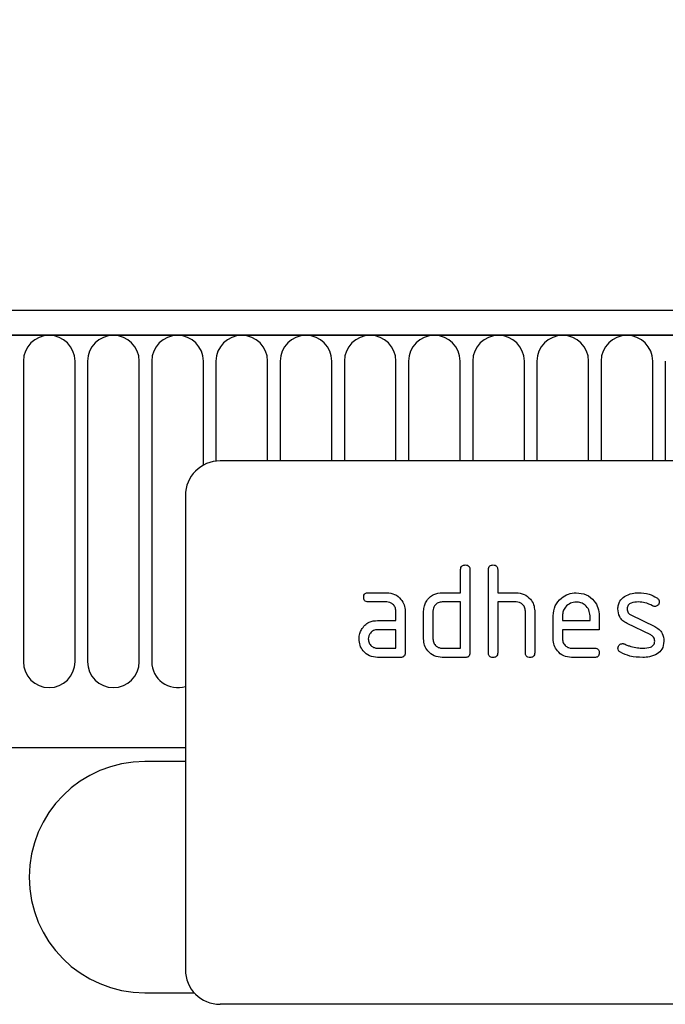
# Model space of a CAD drawing. Units: millimetres. Extents: x 75 to 2100, y 0 to 1460.
# Drawn here: x 1755 to 1811, y 1223 to 1308 of the extents above; entities that cross this region are included whole.
import ezdxf

# ---------------------------------------------------------------- set-up
doc = ezdxf.new("R2010")
doc.units = ezdxf.units.MM
doc.header["$LTSCALE"] = 5
doc.header["$PDSIZE"] = -1
doc.linetypes.add('SLD-Durchgehend', pattern=[0])
for name, color, linetype, lineweight in [('133571', 7, 'Continuous', 25), ('DIMENSION', 3, 'SLD-Durchgehend', 25), ('TANGENT_EDGES', 4, 'Continuous', 25)]:
    doc.layers.add(name, color=color, linetype=linetype, lineweight=lineweight)
doc.styles.add('BEMSTIL', font='isocp3.shx', dxfattribs={"width": 0.8})
doc.dimstyles.new('BEMASS$0', dxfattribs={"dimscale": 10, "dimtxt": 3.5, "dimasz": 3.5, "dimexe": 2, "dimexo": 0, "dimgap": 1, "dimtad": 1, "dimdec": 1, "dimtxsty": 'BEMSTIL', "dimcen": 3, "dimclrd": 3, "dimclre": 3, "dimclrt": 4, "dimadec": 0, "dimazin": 0, "dimtfac": 1, "dimtdec": 1, "dimtofl": 0, "dimtmove": 0, "dimatfit": 0, "dimfxl": 1, "dimtolj": 1, "dimlwd": -1, "dimlwe": -1, "dimarcsym": 0})

# ---------------------------------------------------------------- blocks, each defined once
blk = doc.blocks.new('*D3')
at = {"layer": 'Defpoints', "color": 0, "transparency": 16777216}
for p in [(1899.595, 1347.618), (1399.595, 1262.118), (1899.595, 1262.118)]:
    blk.add_point(p, dxfattribs=at)
at = {"layer": 'DIMENSION', "color": 3, "transparency": 16777216}
for p, q in [((1399.595, 1297.118), (1399.595, 1361.618)), ((1899.595, 1297.118), (1899.595, 1361.618)), ((1424.095, 1347.618), (1875.095, 1347.618))]:
    blk.add_line(p, q, dxfattribs=at)
for points in [[(1424.095, 1351.702), (1424.095, 1343.535), (1399.595, 1347.618)], [(1875.095, 1351.702), (1875.095, 1343.535), (1899.595, 1347.618)]]:
    blk.add_solid(points, dxfattribs=at)
at = {"layer": 'DIMENSION', "color": 4, "transparency": 16777216, "insert": (1649.595, 1379.118), "char_height": 24.5, "attachment_point": 2, "style": 'BEMSTIL', "bg_fill": 3, "box_fill_scale": 1.1, "bg_fill_color": 256, "bg_fill_true_color": 13158600, "bg_fill_transparency": 0}
blk.add_mtext('\\A1;500', dxfattribs=at)
blk = doc.blocks.new('1033177-M_D_FRONT VIEW')
at = {"layer": '133571'}
for p, q in [((4298.748, 1328.18), (3800.248, 1328.18)), ((4299.248, 1326.055), (3799.748, 1326.055)), ((4264.498, 1315.18), (4172.498, 1315.18)), ((4169.498, 1312.18), (4169.498, 1271.18)), ((4193.298, 1303.78), (4193.298, 1305.78)), ((4194.098, 1305.78), (4194.098, 1298.58)), ((4195.698, 1298.58), (4195.698, 1305.78)), ((4196.498, 1305.78), (4196.498, 1303.78)), ((4185.311, 1303.78), (4186.902, 1303.78)), ((4186.902, 1302.98), (4185.311, 1302.98)), ((4191.698, 1303.78), (4193.298, 1303.78)), ((4193.298, 1302.98), (4191.698, 1302.98)), ((4193.298, 1298.98), (4193.298, 1302.98)), ((4196.498, 1303.78), (4198.098, 1303.78)), ((4196.498, 1302.98), (4196.498, 1298.58)), ((4198.098, 1302.98), (4196.498, 1302.98)), ((4187.698, 1301.38), (4187.698, 1302.18)), ((4188.498, 1302.18), (4188.498, 1298.58)), ((4190.098, 1299.78), (4190.098, 1302.18)), ((4190.898, 1302.18), (4190.898, 1299.78)), ((4198.898, 1298.58), (4198.898, 1302.18)), ((4199.698, 1302.21), (4199.698, 1298.58)), ((4186.107, 1301.38), (4187.698, 1301.38)), ((4201.298, 1299.78), (4201.298, 1301.78)), ((4202.098, 1301.778), (4202.098, 1301.38)), ((4202.098, 1301.38), (4204.486, 1301.38)), ((4204.486, 1301.38), (4204.486, 1301.778)), ((4205.28, 1301.78), (4205.28, 1300.58)), ((4208.014, 1301.851), (4210.077, 1300.849)), ((4187.698, 1300.58), (4186.107, 1300.58)), ((4187.698, 1298.98), (4187.698, 1300.58)), ((4202.098, 1300.58), (4202.098, 1299.78)), ((4205.28, 1300.58), (4202.098, 1300.58)), ((4209.739, 1300.126), (4207.695, 1301.115)), ((4186.107, 1298.98), (4187.698, 1298.98)), ((4191.698, 1298.98), (4193.298, 1298.98)), ((4202.895, 1298.98), (4204.882, 1298.98)), ((4188.098, 1298.18), (4186.107, 1298.18)), ((4193.698, 1298.18), (4191.698, 1298.18)), ((4204.882, 1298.18), (4202.895, 1298.18)), ((3830.248, 1290.38), (4169.498, 1290.38)), ((4169.498, 1289.18), (4165.998, 1289.18)), ((4165.998, 1269.18), (4170.262, 1269.18)), ((4264.498, 1268.18), (4172.498, 1268.18))]:
    blk.add_line(p, q, dxfattribs=at)
for centre, radius, start, end in [((4172.498, 1312.18), 3, 90, 180), ((4165.998, 1279.18), 10, 90, 270), ((4172.498, 1271.18), 3, 180, 270)]:
    blk.add_arc(centre, radius, start, end, dxfattribs=at)
for points, knots in [([(4193.298, 1305.78), (4193.302, 1305.841), (4193.308, 1305.962), (4193.408, 1306.111), (4193.556, 1306.173), (4193.651, 1306.177), (4193.698, 1306.18)], [0, 0, 0, 0, 0.280763, 0.559007, 0.779253, 1, 1, 1, 1]), ([(4193.698, 1306.18), (4193.759, 1306.176), (4193.88, 1306.17), (4194.03, 1306.07), (4194.092, 1305.922), (4194.096, 1305.827), (4194.098, 1305.78)], [0, 0, 0, 0, 0.280669, 0.558931, 0.779165, 1, 1, 1, 1]), ([(4195.698, 1305.78), (4195.702, 1305.841), (4195.708, 1305.962), (4195.808, 1306.111), (4195.956, 1306.173), (4196.051, 1306.177), (4196.098, 1306.18)], [0, 0, 0, 0, 0.280763, 0.559007, 0.779253, 1, 1, 1, 1]), ([(4196.098, 1306.18), (4196.159, 1306.176), (4196.28, 1306.17), (4196.43, 1306.07), (4196.492, 1305.922), (4196.496, 1305.827), (4196.498, 1305.78)], [0, 0, 0, 0, 0.280669, 0.558931, 0.779165, 1, 1, 1, 1]), ([(4184.913, 1303.38), (4184.916, 1303.44), (4184.922, 1303.561), (4185.022, 1303.71), (4185.168, 1303.773), (4185.263, 1303.778), (4185.311, 1303.78)], [0, 0, 0, 0, 0.280669, 0.558898, 0.779069, 1, 1, 1, 1]), ([(4185.311, 1302.98), (4185.25, 1302.983), (4185.129, 1302.989), (4184.981, 1303.09), (4184.919, 1303.237), (4184.915, 1303.332), (4184.913, 1303.38)], [0, 0, 0, 0, 0.280747, 0.559078, 0.7793, 1, 1, 1, 1]), ([(4186.902, 1303.78), (4187.138, 1303.753), (4187.611, 1303.698), (4188.133, 1303.263), (4188.452, 1302.736), (4188.483, 1302.365), (4188.498, 1302.18)], [0, 0, 0, 0, 0.279576, 0.559296, 0.779523, 1, 1, 1, 1]), ([(4187.698, 1302.18), (4187.686, 1302.298), (4187.66, 1302.535), (4187.443, 1302.797), (4187.181, 1302.958), (4186.995, 1302.972), (4186.902, 1302.98)], [0, 0, 0, 0, 0.27963, 0.559223, 0.779548, 1, 1, 1, 1]), ([(4190.098, 1302.18), (4190.109, 1302.338), (4190.129, 1302.621), (4190.255, 1302.874), (4190.311, 1302.985)], [0, 0, 0, 0, 0.559703, 1, 1, 1, 1]), ([(4190.311, 1302.985), (4190.398, 1303.116), (4190.572, 1303.378), (4191.043, 1303.713), (4191.45, 1303.755), (4191.698, 1303.78)], [0, 0, 0, 0, 0.280793, 0.561046, 1, 1, 1, 1]), ([(4191.698, 1302.98), (4191.58, 1302.966), (4191.344, 1302.938), (4191.082, 1302.721), (4190.922, 1302.458), (4190.906, 1302.272), (4190.898, 1302.18)], [0, 0, 0, 0, 0.279537, 0.559295, 0.77967, 1, 1, 1, 1]), ([(4198.098, 1303.78), (4198.332, 1303.753), (4198.799, 1303.699), (4199.32, 1303.275), (4199.647, 1302.761), (4199.681, 1302.394), (4199.698, 1302.21)], [0, 0, 0, 0, 0.279596, 0.559465, 0.779747, 1, 1, 1, 1]), ([(4198.898, 1302.18), (4198.886, 1302.298), (4198.86, 1302.535), (4198.642, 1302.798), (4198.378, 1302.958), (4198.191, 1302.972), (4198.098, 1302.98)], [0, 0, 0, 0, 0.279621, 0.559225, 0.779528, 1, 1, 1, 1]), ([(4201.298, 1301.78), (4201.333, 1302.074), (4201.402, 1302.663), (4201.945, 1303.313), (4202.597, 1303.718), (4203.06, 1303.759), (4203.291, 1303.78)], [0, 0, 0, 0, 0.279553, 0.559352, 0.779634, 1, 1, 1, 1]), ([(4203.291, 1302.971), (4203.115, 1302.95), (4202.763, 1302.908), (4202.377, 1302.582), (4202.134, 1302.193), (4202.11, 1301.916), (4202.098, 1301.778)], [0, 0, 0, 0, 0.279532, 0.559299, 0.779622, 1, 1, 1, 1]), ([(4203.291, 1303.78), (4203.586, 1303.746), (4204.176, 1303.679), (4204.83, 1303.135), (4205.223, 1302.475), (4205.261, 1302.011), (4205.28, 1301.78)], [0, 0, 0, 0, 0.279581, 0.55926, 0.779571, 1, 1, 1, 1]), ([(4204.486, 1301.778), (4204.465, 1301.954), (4204.424, 1302.306), (4204.096, 1302.693), (4203.706, 1302.935), (4203.43, 1302.959), (4203.291, 1302.971)], [0, 0, 0, 0, 0.279524, 0.559345, 0.779653, 1, 1, 1, 1]), ([(4206.895, 1302.383), (4206.902, 1302.501), (4206.917, 1302.736), (4207.079, 1303.137), (4207.316, 1303.332), (4207.461, 1303.451)], [0, 0, 0, 0, 0.2807434, 0.5610962, 1, 1, 1, 1]), ([(4207.461, 1303.451), (4207.676, 1303.561), (4208.06, 1303.758), (4208.489, 1303.773), (4208.679, 1303.78)], [0, 0, 0, 0, 0.55918, 1, 1, 1, 1]), ([(4208.679, 1302.98), (4208.459, 1302.972), (4208.184, 1302.962), (4207.893, 1302.812), (4207.774, 1302.698), (4207.7, 1302.548), (4207.693, 1302.439), (4207.689, 1302.385)], [0, 0, 0, 0, 0.49895, 0.624351, 0.74948, 0.874719, 1, 1, 1, 1]), ([(4208.679, 1303.78), (4208.993, 1303.759), (4209.553, 1303.721), (4210.046, 1303.454), (4210.263, 1303.337)], [0, 0, 0, 0, 0.559762, 1, 1, 1, 1]), ([(4209.889, 1302.635), (4209.676, 1302.745), (4209.294, 1302.942), (4208.867, 1302.968), (4208.679, 1302.98)], [0, 0, 0, 0, 0.559809, 1, 1, 1, 1]), ([(4210.473, 1302.985), (4210.466, 1302.926), (4210.453, 1302.809), (4210.343, 1302.681), (4210.215, 1302.6), (4210.123, 1302.591), (4210.077, 1302.587)], [0, 0, 0, 0, 0.279379, 0.559651, 0.779915, 1, 1, 1, 1]), ([(4210.263, 1303.337), (4210.329, 1303.286), (4210.448, 1303.196), (4210.466, 1303.049), (4210.473, 1302.985)], [0, 0, 0, 0, 0.559625, 1, 1, 1, 1]), ([(4207.695, 1301.115), (4207.565, 1301.189), (4207.307, 1301.336), (4206.963, 1301.763), (4206.921, 1302.148), (4206.895, 1302.383)], [0, 0, 0, 0, 0.2810354, 0.561468, 1, 1, 1, 1]), ([(4207.689, 1302.385), (4207.693, 1302.323), (4207.699, 1302.199), (4207.796, 1301.992), (4207.932, 1301.904), (4208.014, 1301.851)], [0, 0, 0, 0, 0.280898, 0.562064, 1, 1, 1, 1]), ([(4210.077, 1302.587), (4210.04, 1302.589), (4209.974, 1302.593), (4209.915, 1302.622), (4209.889, 1302.635)], [0, 0, 0, 0, 0.559363, 1, 1, 1, 1]), ([(4184.727, 1300.585), (4184.813, 1300.716), (4184.985, 1300.978), (4185.455, 1301.312), (4185.86, 1301.354), (4186.107, 1301.38)], [0, 0, 0, 0, 0.280755, 0.561071, 1, 1, 1, 1]), ([(4184.516, 1299.78), (4184.527, 1299.938), (4184.547, 1300.22), (4184.672, 1300.474), (4184.727, 1300.585)], [0, 0, 0, 0, 0.55981, 1, 1, 1, 1]), ([(4186.107, 1300.58), (4185.99, 1300.566), (4185.754, 1300.537), (4185.494, 1300.32), (4185.335, 1300.057), (4185.319, 1299.872), (4185.311, 1299.78)], [0, 0, 0, 0, 0.279478, 0.559304, 0.77968, 1, 1, 1, 1]), ([(4210.077, 1300.849), (4210.206, 1300.776), (4210.463, 1300.628), (4210.805, 1300.201), (4210.846, 1299.816), (4210.872, 1299.581)], [0, 0, 0, 0, 0.2809631, 0.5613277, 1, 1, 1, 1]), ([(4186.107, 1298.18), (4185.871, 1298.206), (4185.399, 1298.259), (4184.878, 1298.696), (4184.562, 1299.224), (4184.531, 1299.594), (4184.516, 1299.78)], [0, 0, 0, 0, 0.279642, 0.559234, 0.779508, 1, 1, 1, 1]), ([(4185.311, 1299.78), (4185.326, 1299.662), (4185.355, 1299.428), (4185.57, 1299.167), (4185.83, 1299.005), (4186.015, 1298.988), (4186.107, 1298.98)], [0, 0, 0, 0, 0.279457, 0.559355, 0.779724, 1, 1, 1, 1]), ([(4191.698, 1298.18), (4191.462, 1298.206), (4190.988, 1298.259), (4190.462, 1298.693), (4190.145, 1299.222), (4190.114, 1299.594), (4190.098, 1299.78)], [0, 0, 0, 0, 0.279655, 0.55929, 0.779571, 1, 1, 1, 1]), ([(4190.898, 1299.78), (4190.913, 1299.662), (4190.942, 1299.427), (4191.16, 1299.167), (4191.421, 1299.005), (4191.606, 1298.988), (4191.698, 1298.98)], [0, 0, 0, 0, 0.27948, 0.55929, 0.77971, 1, 1, 1, 1]), ([(4202.895, 1298.18), (4202.658, 1298.206), (4202.186, 1298.26), (4201.661, 1298.694), (4201.345, 1299.223), (4201.314, 1299.594), (4201.298, 1299.78)], [0, 0, 0, 0, 0.279619, 0.559267, 0.779559, 1, 1, 1, 1]), ([(4202.098, 1299.78), (4202.113, 1299.662), (4202.143, 1299.428), (4202.357, 1299.167), (4202.618, 1299.005), (4202.802, 1298.988), (4202.895, 1298.98)], [0, 0, 0, 0, 0.279457, 0.559355, 0.779724, 1, 1, 1, 1]), ([(4209.064, 1298.98), (4209.289, 1298.987), (4209.57, 1298.995), (4209.866, 1299.148), (4209.99, 1299.261), (4210.066, 1299.414), (4210.073, 1299.524), (4210.077, 1299.58)], [0, 0, 0, 0, 0.499009, 0.624406, 0.749586, 0.874722, 1, 1, 1, 1]), ([(4210.077, 1299.58), (4210.073, 1299.643), (4210.064, 1299.77), (4209.967, 1299.984), (4209.826, 1300.072), (4209.739, 1300.126)], [0, 0, 0, 0, 0.2808798, 0.561791, 1, 1, 1, 1]), ([(4210.872, 1299.581), (4210.844, 1299.333), (4210.796, 1298.888), (4210.45, 1298.611), (4210.298, 1298.489)], [0, 0, 0, 0, 0.559131, 1, 1, 1, 1]), ([(4204.882, 1298.98), (4204.943, 1298.976), (4205.064, 1298.97), (4205.212, 1298.869), (4205.274, 1298.722), (4205.278, 1298.627), (4205.28, 1298.58)], [0, 0, 0, 0, 0.280653, 0.559015, 0.779223, 1, 1, 1, 1]), ([(4206.895, 1298.98), (4206.901, 1299.038), (4206.915, 1299.155), (4207.025, 1299.282), (4207.153, 1299.365), (4207.245, 1299.372), (4207.291, 1299.376)], [0, 0, 0, 0, 0.279305, 0.55917, 0.77957, 1, 1, 1, 1]), ([(4207.116, 1298.622), (4207.047, 1298.673), (4206.922, 1298.763), (4206.903, 1298.913), (4206.895, 1298.98)], [0, 0, 0, 0, 0.559449, 1, 1, 1, 1]), ([(4207.291, 1299.376), (4207.32, 1299.375), (4207.373, 1299.372), (4207.421, 1299.354), (4207.443, 1299.346)], [0, 0, 0, 0, 0.559329, 1, 1, 1, 1]), ([(4207.443, 1299.346), (4207.548, 1299.303), (4207.736, 1299.226), (4207.925, 1299.155), (4208.009, 1299.124)], [0, 0, 0, 0, 0.5599878, 1, 1, 1, 1]), ([(4208.009, 1299.124), (4208.204, 1299.078), (4208.551, 1298.996), (4208.907, 1298.985), (4209.064, 1298.98)], [0, 0, 0, 0, 0.559987, 1, 1, 1, 1]), ([(4188.498, 1298.58), (4188.495, 1298.519), (4188.489, 1298.398), (4188.388, 1298.249), (4188.241, 1298.187), (4188.146, 1298.182), (4188.098, 1298.18)], [0, 0, 0, 0, 0.280596, 0.558566, 0.778787, 1, 1, 1, 1]), ([(4194.098, 1298.58), (4194.095, 1298.519), (4194.089, 1298.398), (4193.988, 1298.249), (4193.841, 1298.187), (4193.746, 1298.182), (4193.698, 1298.18)], [0, 0, 0, 0, 0.280596, 0.558566, 0.778787, 1, 1, 1, 1]), ([(4196.098, 1298.18), (4196.037, 1298.183), (4195.916, 1298.189), (4195.768, 1298.29), (4195.705, 1298.437), (4195.701, 1298.532), (4195.698, 1298.58)], [0, 0, 0, 0, 0.280711, 0.558625, 0.778846, 1, 1, 1, 1]), ([(4196.498, 1298.58), (4196.495, 1298.519), (4196.489, 1298.398), (4196.388, 1298.249), (4196.241, 1298.187), (4196.146, 1298.182), (4196.098, 1298.18)], [0, 0, 0, 0, 0.2805959, 0.5585662, 0.7787869, 1, 1, 1, 1]), ([(4199.298, 1298.18), (4199.237, 1298.183), (4199.116, 1298.189), (4198.968, 1298.29), (4198.905, 1298.437), (4198.901, 1298.532), (4198.898, 1298.58)], [0, 0, 0, 0, 0.280711, 0.558625, 0.778846, 1, 1, 1, 1]), ([(4199.698, 1298.58), (4199.695, 1298.519), (4199.689, 1298.398), (4199.588, 1298.249), (4199.441, 1298.187), (4199.346, 1298.182), (4199.298, 1298.18)], [0, 0, 0, 0, 0.280596, 0.558566, 0.778787, 1, 1, 1, 1]), ([(4205.28, 1298.58), (4205.277, 1298.519), (4205.271, 1298.398), (4205.171, 1298.25), (4205.025, 1298.186), (4204.93, 1298.182), (4204.882, 1298.18)], [0, 0, 0, 0, 0.280602, 0.55855, 0.778688, 1, 1, 1, 1]), ([(4209.039, 1298.18), (4208.663, 1298.194), (4207.993, 1298.221), (4207.384, 1298.5), (4207.116, 1298.622)], [0, 0, 0, 0, 0.560159, 1, 1, 1, 1]), ([(4210.298, 1298.489), (4210.074, 1298.384), (4209.674, 1298.197), (4209.234, 1298.185), (4209.039, 1298.18)], [0, 0, 0, 0, 0.559035, 1, 1, 1, 1])]:
    blk.add_open_spline(points, degree=3, knots=knots, dxfattribs=at)
at = {"layer": 'TANGENT_EDGES'}
for p, q in [((3800.248, 1326.055), (4298.748, 1326.055)), ((4155.491, 1323.805), (4155.491, 1297.805)), ((4159.955, 1297.805), (4159.955, 1323.805)), ((4161.041, 1323.805), (4161.041, 1297.805)), ((4165.505, 1297.805), (4165.505, 1323.805)), ((4166.591, 1323.805), (4166.591, 1297.805)), ((4171.055, 1314.81), (4171.055, 1323.805)), ((4172.141, 1323.805), (4172.141, 1315.158)), ((4176.605, 1315.18), (4176.605, 1323.805)), ((4177.691, 1323.805), (4177.691, 1315.18)), ((4182.155, 1315.18), (4182.155, 1323.805)), ((4183.241, 1323.805), (4183.241, 1315.18)), ((4187.705, 1315.18), (4187.705, 1323.805)), ((4188.791, 1323.805), (4188.791, 1315.18)), ((4193.255, 1315.18), (4193.255, 1323.805)), ((4194.341, 1323.805), (4194.341, 1315.18)), ((4198.805, 1315.18), (4198.805, 1323.805)), ((4199.891, 1323.805), (4199.891, 1315.18)), ((4204.355, 1315.18), (4204.355, 1323.805)), ((4205.441, 1323.805), (4205.441, 1315.18)), ((4209.905, 1315.18), (4209.905, 1323.805)), ((4210.991, 1323.805), (4210.991, 1315.18)), ((3830.248, 1290.38), (4169.498, 1290.38))]:
    blk.add_line(p, q, dxfattribs=at)
for centre, start, end in [((4157.723, 1323.805), 0, 180), ((4163.273, 1323.805), 0, 180), ((4168.823, 1323.805), 0, 180), ((4174.373, 1323.805), 0, 180), ((4179.923, 1323.805), 0, 180), ((4185.473, 1323.805), 0, 180), ((4191.023, 1323.805), 0, 180), ((4196.573, 1323.805), 0, 180), ((4202.123, 1323.805), 0, 180), ((4207.673, 1323.805), 0, 180), ((4157.723, 1297.805), 180, 0), ((4163.273, 1297.805), 180, 0), ((4168.823, 1297.805), 180, 287.60256)]:
    blk.add_arc(centre, 2.232, start, end, dxfattribs=at)

msp = doc.modelspace()

# ---------------------------------------------------------------- dimensions: what is measured, and where the dimension line sits
at = {"layer": 'DIMENSION'}
dim = msp.add_linear_dim(base=(1899.595, 1347.618), p1=(1399.595, 1262.118), p2=(1899.595, 1262.118), dimstyle='BEMASS$0', override={"dimscale": 7, "dimexo": 5, "dimtad": 3, "dimdec": 0, "dimdle": 1, "dimtofl": 1, "dimtfill": 1}, dxfattribs=at)
dim.commit()
dim.dimension.update_dxf_attribs({"geometry": '*D3', "text_midpoint": (1649.595, 1347.618), "dimtype": 160})

# ---------------------------------------------------------------- next in the draw order: block references
at = {"layer": '133571'}
msp.add_blockref('1033177-M_D_FRONT VIEW', (-2399.903, -45.561), dxfattribs=at)

doc.saveas('drawing.dxf')
